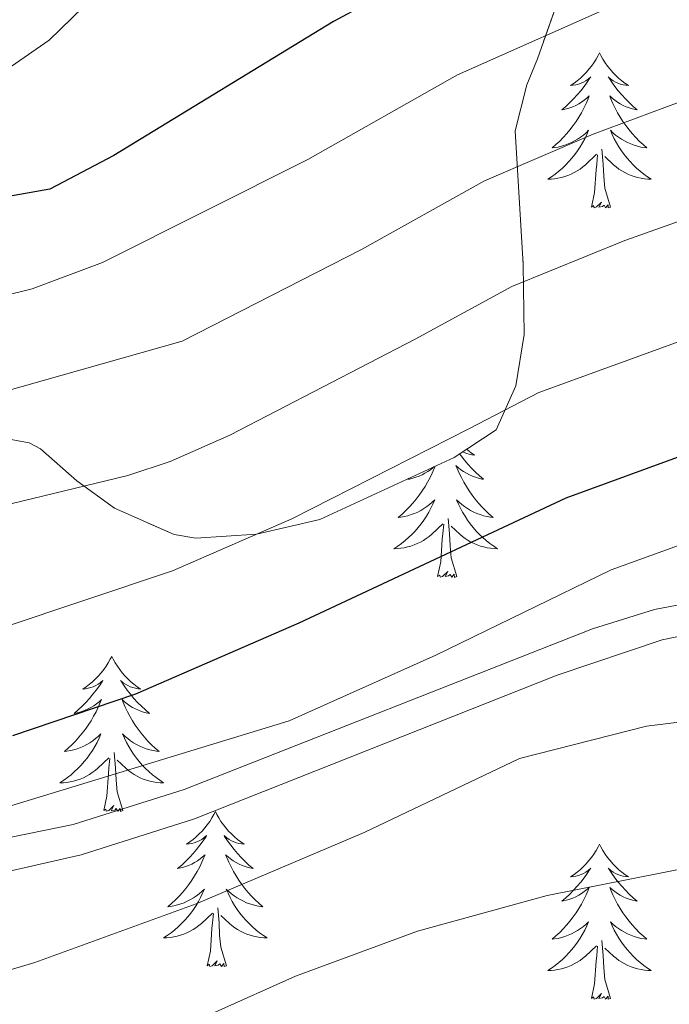
# Model space of a CAD drawing. Extents: x 585578 to 590071, y 777366 to 780393.
# Drawn here: x 587712 to 587762, y 778074 to 778150 of the extents above; entities that cross this region are included whole.
import ezdxf

# ---------------------------------------------------------------- set-up
doc = ezdxf.new("R2010")
doc.units = 0
doc.header["$MEASUREMENT"] = 0
doc.linetypes.add('DGN Style 3', pattern=[59.409574, 42.43541, -16.974164])
for name, color, linetype in [('Nivel 20', 7, 'Continuous'), ('Nivel 21', 7, 'Continuous'), ('Nivel 35', 7, 'Continuous'), ('Nivel 36', 7, 'Continuous'), ('Nivel 4', 7, 'Continuous'), ('Nivel 5', 7, 'Continuous'), ('Nivel 57', 7, 'Continuous'), ('Nivel 61', 7, 'Continuous'), ('Nivel 63', 7, 'Continuous')]:
    doc.layers.add(name, color=color, linetype=linetype)
doc.linetypes.add('5zonar', pattern='A,-5,[1,dgnlstyle.shx,S=0.08,R=0,X=0,Y=0],-5', length=10)

msp = doc.modelspace()

# ---------------------------------------------------------------- linework, layer by layer
at = {"layer": 'Nivel 20', "color": 19, "linetype": 'Continuous', "lineweight": 0, "ltscale": 0.5}
msp.add_polyline3d([(587803.41, 778218.724, 954.952), (587788.235, 778210.076, 950.29), (587769.33, 778195.734, 945.363), (587740.726, 778173.504, 935.622), (587714.441, 778147.961, 928.869), (587695.979, 778135.202, 923.072), (587653.297, 778107.031, 909.567), (587631.898, 778094.886, 903.591), (587630.241, 778093.786, 902.934), (587631.509, 778088.785, 899.707)], dxfattribs=at)
at = {"layer": 'Nivel 21', "color": 19, "linetype": 'DGN Style 3', "lineweight": 0}
msp.add_polyline3d([(587631.509, 778088.785, 899.707), (587644.392, 778086.904, 899.266), (587652.745, 778085.77, 898.37), (587669.912, 778084.824, 896.577), (587678.706, 778084.235, 896.158), (587688.689, 778084.081, 895.621), (587698.661, 778084.713, 895.312), (587704.935, 778085.429, 895.027), (587716.3, 778087.708, 894.53), (587724.816, 778090.403, 894.186), (587756.193, 778102.752, 892.752), (587760.95, 778104.228, 892.472), (587767.389, 778105.484, 892.095), (587772.366, 778106.06, 891.842), (587775.567, 778106.141, 891.676), (587783.525, 778105.539, 891.198), (587791.195, 778104.156, 890.661), (587800.784, 778101.366, 890.148), (587829.377, 778090.785, 888.372)], dxfattribs=at)
at = {"layer": 'Nivel 21', "color": 19, "linetype": 'Continuous', "lineweight": 0}
msp.add_polyline3d([(587631.127, 778086.469, 899.867), (587634.726, 778085.887, 899.895), (587648.982, 778083.816, 898.744), (587657.471, 778083.015, 897.842), (587669.766, 778082.438, 896.577), (587678.607, 778081.846, 896.158), (587688.591, 778081.685, 895.628), (587703.837, 778082.866, 895.091), (587710.234, 778083.881, 894.814), (587716.897, 778085.39, 894.53), (587725.615, 778088.149, 894.186), (587753.476, 778099.195, 892.954), (587761.534, 778101.906, 892.472), (587766.422, 778102.908, 892.174), (587772.533, 778103.673, 891.842), (587775.506, 778103.748, 891.676), (587783.222, 778103.165, 891.198), (587790.647, 778101.826, 890.661), (587800.034, 778099.094, 890.148), (587814.187, 778094.192, 889.272)], dxfattribs=at)
at = {"layer": 'Nivel 35', "color": 92, "linetype": '5zonar', "lineweight": 0, "ltscale": 0.5}
msp.add_polyline3d([(587708.027, 778117.934, 917.296), (587712.921, 778117.046, 917.051), (587713.784, 778116.583, 916.937), (587716.57, 778114.113, 915.264), (587719.469, 778112.004, 914.189), (587724.048, 778110.002, 913.448), (587725.718, 778109.704, 913.352), (587730.375, 778110.01, 913.232), (587735.241, 778111.15, 913.113), (587745.573, 778115.909, 912.819), (587748.786, 778118.047, 913.352), (587750.291, 778121.416, 915.025), (587750.951, 778125.37, 916.818), (587750.873, 778130.748, 919.925), (587750.245, 778141.018, 927.455), (587751.142, 778144.552, 930.88), (587751.958, 778146.542, 932.475), (587753.515, 778150.889, 934.264)], dxfattribs=at)
at = {"layer": 'Nivel 36', "color": 92, "linetype": 'Continuous', "lineweight": 0, "flags": 128}
for points in [[(587756.729, 778147.003), (587756.618, 778146.784), (587756.463, 778146.509), (587756.295, 778146.243), (587756.113, 778145.986), (587755.919, 778145.738), (587755.712, 778145.5), (587755.493, 778145.274), (587755.263, 778145.058), (587755.023, 778144.855), (587754.772, 778144.664), (587754.512, 778144.486), (587754.711, 778144.509), (587754.914, 778144.547), (587755.113, 778144.602), (587755.308, 778144.671), (587755.497, 778144.756), (587755.678, 778144.855), (587755.852, 778144.967), (587756.057, 778145.158), (587756.016, 778145.093), (587755.786, 778144.748), (587755.543, 778144.412), (587755.287, 778144.086), (587755.019, 778143.77), (587754.739, 778143.465), (587754.447, 778143.171), (587754.144, 778142.888), (587753.831, 778142.617), (587753.955, 778142.64), (587754.201, 778142.698), (587754.443, 778142.771), (587754.679, 778142.859), (587754.91, 778142.962), (587755.133, 778143.08), (587755.349, 778143.211), (587755.556, 778143.356), (587755.753, 778143.513), (587755.94, 778143.683), (587755.852, 778143.461), (587755.696, 778143.1), (587755.525, 778142.746), (587755.34, 778142.399), (587755.14, 778142.059), (587754.928, 778141.728), (587754.701, 778141.406), (587754.462, 778141.094), (587754.211, 778140.791), (587753.947, 778140.499), (587753.672, 778140.218), (587753.385, 778139.948), (587753.088, 778139.69), (587753.284, 778139.715), (587753.551, 778139.762), (587753.814, 778139.825), (587754.073, 778139.904), (587754.328, 778139.998), (587754.576, 778140.106), (587754.817, 778140.229), (587755.051, 778140.367), (587755.276, 778140.517), (587755.492, 778140.681), (587755.698, 778140.857), (587755.893, 778141.045), (587755.752, 778140.718), (587755.597, 778140.397), (587755.428, 778140.083), (587755.245, 778139.778), (587755.048, 778139.481), (587754.838, 778139.193), (587754.615, 778138.915), (587754.38, 778138.647), (587754.134, 778138.389), (587753.876, 778138.144), (587753.607, 778137.91), (587753.328, 778137.688), (587753.039, 778137.479), (587752.749, 778137.288), (587753.014, 778137.297), (587753.277, 778137.322), (587753.539, 778137.363), (587753.798, 778137.42), (587754.053, 778137.492), (587754.303, 778137.579), (587754.547, 778137.682), (587754.785, 778137.798), (587755.015, 778137.929), (587755.237, 778138.074), (587755.45, 778138.232), (587755.653, 778138.402), (587756.501, 778139.201)], [(587756.729, 778147.003), (587756.84, 778146.784), (587756.995, 778146.509), (587757.163, 778146.243), (587757.345, 778145.986), (587757.539, 778145.738), (587757.746, 778145.5), (587757.965, 778145.274), (587758.195, 778145.058), (587758.435, 778144.855), (587758.686, 778144.664), (587758.946, 778144.486), (587758.747, 778144.509), (587758.544, 778144.547), (587758.345, 778144.602), (587758.15, 778144.671), (587757.961, 778144.756), (587757.78, 778144.855), (587757.606, 778144.967), (587757.401, 778145.158), (587757.442, 778145.093), (587757.672, 778144.748), (587757.915, 778144.412), (587758.171, 778144.086), (587758.439, 778143.77), (587758.719, 778143.465), (587759.011, 778143.171), (587759.314, 778142.888), (587759.627, 778142.617), (587759.503, 778142.64), (587759.257, 778142.698), (587759.015, 778142.771), (587758.779, 778142.859), (587758.548, 778142.962), (587758.325, 778143.08), (587758.109, 778143.211), (587757.902, 778143.356), (587757.705, 778143.513), (587757.518, 778143.683), (587757.606, 778143.461), (587757.762, 778143.1), (587757.933, 778142.746), (587758.118, 778142.399), (587758.318, 778142.059), (587758.53, 778141.728), (587758.757, 778141.406), (587758.996, 778141.094), (587759.247, 778140.791), (587759.511, 778140.499), (587759.786, 778140.218), (587760.073, 778139.948), (587760.37, 778139.69), (587760.174, 778139.715), (587759.907, 778139.762), (587759.644, 778139.825), (587759.385, 778139.904), (587759.13, 778139.998), (587758.882, 778140.106), (587758.641, 778140.229), (587758.407, 778140.367), (587758.182, 778140.517), (587757.966, 778140.681), (587757.76, 778140.857), (587757.565, 778141.045), (587757.706, 778140.718), (587757.861, 778140.397), (587758.03, 778140.083), (587758.213, 778139.778), (587758.41, 778139.481), (587758.62, 778139.193), (587758.843, 778138.915), (587759.078, 778138.647), (587759.324, 778138.389), (587759.582, 778138.144), (587759.851, 778137.91), (587760.13, 778137.688), (587760.419, 778137.479), (587760.709, 778137.288), (587760.444, 778137.297), (587760.181, 778137.322), (587759.919, 778137.363), (587759.66, 778137.42), (587759.405, 778137.492), (587759.155, 778137.579), (587758.911, 778137.682), (587758.673, 778137.798), (587758.443, 778137.929), (587758.221, 778138.074), (587758.008, 778138.232), (587757.805, 778138.402), (587757.147, 778139.022)], [(587757.58, 778135.152), (587757.151, 778136.592), (587757.06, 778137.496), (587757.014, 778138.445), (587756.912, 778139.609)], [(587756.11, 778135.152), (587756.355, 778136.27), (587756.468, 778138.012), (587756.516, 778138.445), (587756.579, 778139.168)], [(587757.58, 778135.152), (587757.406, 778135.084), (587757.387, 778135.323), (587757.197, 778135.101), (587757.076, 778135.304), (587756.955, 778135.196), (587756.685, 778135.142), (587756.881, 778135.535), (587756.496, 778135.155), (587756.308, 778135.101), (587756.267, 778135.263), (587756.11, 778135.152)], [(587745.985, 778116.183), (587746.098, 778116.027), (587746.354, 778115.701), (587746.622, 778115.385), (587746.902, 778115.08), (587747.194, 778114.786), (587747.497, 778114.503), (587747.81, 778114.232), (587747.686, 778114.255), (587747.44, 778114.313), (587747.198, 778114.386), (587746.962, 778114.474), (587746.731, 778114.577), (587746.508, 778114.695), (587746.292, 778114.826), (587746.085, 778114.971), (587745.888, 778115.128), (587745.701, 778115.298), (587745.789, 778115.076), (587745.945, 778114.715), (587746.116, 778114.361), (587746.301, 778114.014), (587746.501, 778113.674), (587746.713, 778113.343), (587746.94, 778113.021), (587747.179, 778112.709), (587747.43, 778112.406), (587747.694, 778112.114), (587747.969, 778111.833), (587748.256, 778111.563), (587748.553, 778111.305), (587748.357, 778111.33), (587748.09, 778111.377), (587747.827, 778111.44), (587747.568, 778111.519), (587747.313, 778111.613), (587747.065, 778111.721), (587746.824, 778111.844), (587746.59, 778111.982), (587746.365, 778112.132), (587746.149, 778112.296), (587745.943, 778112.472), (587745.748, 778112.66), (587745.889, 778112.333), (587746.044, 778112.012), (587746.213, 778111.698), (587746.396, 778111.393), (587746.593, 778111.096), (587746.803, 778110.808), (587747.026, 778110.53), (587747.261, 778110.262), (587747.507, 778110.004), (587747.765, 778109.759), (587748.034, 778109.525), (587748.313, 778109.303), (587748.602, 778109.094), (587748.892, 778108.903), (587748.627, 778108.912), (587748.364, 778108.937), (587748.102, 778108.978), (587747.843, 778109.035), (587747.588, 778109.107), (587747.338, 778109.194), (587747.094, 778109.297), (587746.856, 778109.413), (587746.626, 778109.544), (587746.404, 778109.689), (587746.191, 778109.847), (587745.988, 778110.017), (587745.33, 778110.637)], [(587746.529, 778116.545), (587746.618, 778116.47), (587746.869, 778116.279), (587747.129, 778116.101), (587746.93, 778116.124), (587746.727, 778116.162), (587746.528, 778116.217), (587746.333, 778116.286), (587746.218, 778116.338)], [(587744.095, 778115.228), (587744.035, 778115.076), (587743.879, 778114.715), (587743.708, 778114.361), (587743.523, 778114.014), (587743.323, 778113.674), (587743.111, 778113.343), (587742.884, 778113.021), (587742.645, 778112.709), (587742.394, 778112.406), (587742.13, 778112.114), (587741.855, 778111.833), (587741.568, 778111.563), (587741.271, 778111.305), (587741.467, 778111.33), (587741.734, 778111.377), (587741.997, 778111.44), (587742.256, 778111.519), (587742.511, 778111.613), (587742.759, 778111.721), (587743, 778111.844), (587743.234, 778111.982), (587743.459, 778112.132), (587743.675, 778112.296), (587743.881, 778112.472), (587744.076, 778112.66), (587743.935, 778112.333), (587743.78, 778112.012), (587743.611, 778111.698), (587743.428, 778111.393), (587743.231, 778111.096), (587743.021, 778110.808), (587742.798, 778110.53), (587742.563, 778110.262), (587742.317, 778110.004), (587742.059, 778109.759), (587741.79, 778109.525), (587741.511, 778109.303), (587741.222, 778109.094), (587740.932, 778108.903), (587741.197, 778108.912), (587741.46, 778108.937), (587741.722, 778108.978), (587741.981, 778109.035), (587742.236, 778109.107), (587742.486, 778109.194), (587742.73, 778109.297), (587742.968, 778109.413), (587743.198, 778109.544), (587743.42, 778109.689), (587743.633, 778109.847), (587743.836, 778110.017), (587744.684, 778110.816)], [(587742.107, 778114.313), (587742.014, 778114.232), (587742.138, 778114.255), (587742.384, 778114.313), (587742.626, 778114.386), (587742.862, 778114.474), (587743.093, 778114.577), (587743.316, 778114.695), (587743.532, 778114.826), (587743.739, 778114.971), (587743.936, 778115.128), (587743.996, 778115.183)], [(587745.763, 778106.767), (587745.334, 778108.207), (587745.243, 778109.111), (587745.197, 778110.06), (587745.095, 778111.224)], [(587744.293, 778106.767), (587744.538, 778107.885), (587744.651, 778109.627), (587744.699, 778110.06), (587744.762, 778110.783)], [(587745.763, 778106.767), (587745.589, 778106.699), (587745.57, 778106.938), (587745.38, 778106.716), (587745.259, 778106.919), (587745.138, 778106.811), (587744.868, 778106.757), (587745.064, 778107.15), (587744.679, 778106.77), (587744.491, 778106.716), (587744.45, 778106.878), (587744.293, 778106.767)], [(587719.254, 778100.632), (587719.143, 778100.413), (587718.988, 778100.138), (587718.82, 778099.872), (587718.638, 778099.615), (587718.444, 778099.367), (587718.237, 778099.129), (587718.018, 778098.903), (587717.788, 778098.687), (587717.548, 778098.484), (587717.297, 778098.293), (587717.037, 778098.115), (587717.236, 778098.138), (587717.439, 778098.176), (587717.638, 778098.231), (587717.833, 778098.3), (587718.022, 778098.385), (587718.203, 778098.484), (587718.377, 778098.596), (587718.582, 778098.787), (587718.541, 778098.722), (587718.311, 778098.377), (587718.068, 778098.041), (587717.812, 778097.715), (587717.544, 778097.399), (587717.264, 778097.094), (587716.972, 778096.8), (587716.669, 778096.517), (587716.356, 778096.246), (587716.48, 778096.269), (587716.726, 778096.327), (587716.968, 778096.4), (587717.204, 778096.488), (587717.435, 778096.591), (587717.658, 778096.709), (587717.874, 778096.84), (587718.081, 778096.985), (587718.278, 778097.142), (587718.465, 778097.312), (587718.377, 778097.09), (587718.221, 778096.729), (587718.05, 778096.375), (587717.865, 778096.028), (587717.665, 778095.688), (587717.453, 778095.357), (587717.226, 778095.035), (587716.987, 778094.723), (587716.736, 778094.42), (587716.472, 778094.128), (587716.197, 778093.847), (587715.91, 778093.577), (587715.613, 778093.319), (587715.809, 778093.344), (587716.076, 778093.391), (587716.339, 778093.454), (587716.598, 778093.533), (587716.853, 778093.627), (587717.101, 778093.735), (587717.342, 778093.858), (587717.576, 778093.996), (587717.801, 778094.146), (587718.017, 778094.31), (587718.223, 778094.486), (587718.418, 778094.674), (587718.277, 778094.347), (587718.122, 778094.026), (587717.953, 778093.712), (587717.77, 778093.407), (587717.573, 778093.11), (587717.363, 778092.822), (587717.14, 778092.544), (587716.905, 778092.276), (587716.659, 778092.018), (587716.401, 778091.773), (587716.132, 778091.539), (587715.853, 778091.317), (587715.564, 778091.108), (587715.274, 778090.917), (587715.539, 778090.926), (587715.802, 778090.951), (587716.064, 778090.992), (587716.323, 778091.049), (587716.578, 778091.121), (587716.828, 778091.208), (587717.072, 778091.311), (587717.31, 778091.427), (587717.54, 778091.558), (587717.762, 778091.703), (587717.975, 778091.861), (587718.178, 778092.031), (587719.026, 778092.83)], [(587719.254, 778100.632), (587719.365, 778100.413), (587719.52, 778100.138), (587719.688, 778099.872), (587719.87, 778099.615), (587720.064, 778099.367), (587720.271, 778099.129), (587720.49, 778098.903), (587720.72, 778098.687), (587720.96, 778098.484), (587721.211, 778098.293), (587721.471, 778098.115), (587721.272, 778098.138), (587721.069, 778098.176), (587720.87, 778098.231), (587720.675, 778098.3), (587720.486, 778098.385), (587720.305, 778098.484), (587720.131, 778098.596), (587719.926, 778098.787), (587719.967, 778098.722), (587720.197, 778098.377), (587720.44, 778098.041), (587720.696, 778097.715), (587720.964, 778097.399), (587721.244, 778097.094), (587721.536, 778096.8), (587721.839, 778096.517), (587722.152, 778096.246), (587722.028, 778096.269), (587721.782, 778096.327), (587721.54, 778096.4), (587721.304, 778096.488), (587721.073, 778096.591), (587720.85, 778096.709), (587720.634, 778096.84), (587720.427, 778096.985), (587720.23, 778097.142), (587720.043, 778097.312), (587720.131, 778097.09), (587720.287, 778096.729), (587720.458, 778096.375), (587720.643, 778096.028), (587720.843, 778095.688), (587721.055, 778095.357), (587721.282, 778095.035), (587721.521, 778094.723), (587721.772, 778094.42), (587722.036, 778094.128), (587722.311, 778093.847), (587722.598, 778093.577), (587722.895, 778093.319), (587722.699, 778093.344), (587722.432, 778093.391), (587722.169, 778093.454), (587721.91, 778093.533), (587721.655, 778093.627), (587721.407, 778093.735), (587721.166, 778093.858), (587720.932, 778093.996), (587720.707, 778094.146), (587720.491, 778094.31), (587720.285, 778094.486), (587720.09, 778094.674), (587720.231, 778094.347), (587720.386, 778094.026), (587720.555, 778093.712), (587720.738, 778093.407), (587720.935, 778093.11), (587721.145, 778092.822), (587721.368, 778092.544), (587721.603, 778092.276), (587721.849, 778092.018), (587722.107, 778091.773), (587722.376, 778091.539), (587722.655, 778091.317), (587722.944, 778091.108), (587723.234, 778090.917), (587722.969, 778090.926), (587722.706, 778090.951), (587722.444, 778090.992), (587722.185, 778091.049), (587721.93, 778091.121), (587721.68, 778091.208), (587721.436, 778091.311), (587721.198, 778091.427), (587720.968, 778091.558), (587720.746, 778091.703), (587720.533, 778091.861), (587720.33, 778092.031), (587719.672, 778092.651)], [(587718.635, 778088.781), (587718.88, 778089.899), (587718.993, 778091.641), (587719.041, 778092.074), (587719.104, 778092.797)], [(587720.105, 778088.781), (587719.676, 778090.221), (587719.585, 778091.125), (587719.539, 778092.074), (587719.437, 778093.238)], [(587720.105, 778088.781), (587719.931, 778088.713), (587719.912, 778088.952), (587719.722, 778088.73), (587719.601, 778088.933), (587719.48, 778088.825), (587719.21, 778088.771), (587719.406, 778089.164), (587719.021, 778088.784), (587718.833, 778088.73), (587718.792, 778088.892), (587718.635, 778088.781)], [(587727.214, 778088.713), (587727.103, 778088.494), (587726.948, 778088.219), (587726.78, 778087.953), (587726.598, 778087.696), (587726.404, 778087.448), (587726.197, 778087.21), (587725.978, 778086.984), (587725.748, 778086.768), (587725.508, 778086.565), (587725.257, 778086.374), (587724.997, 778086.196), (587725.196, 778086.219), (587725.399, 778086.257), (587725.598, 778086.312), (587725.793, 778086.381), (587725.982, 778086.466), (587726.163, 778086.565), (587726.337, 778086.677), (587726.542, 778086.868), (587726.501, 778086.803), (587726.271, 778086.458), (587726.028, 778086.122), (587725.772, 778085.796), (587725.504, 778085.48), (587725.224, 778085.175), (587724.932, 778084.881), (587724.629, 778084.598), (587724.316, 778084.327), (587724.44, 778084.35), (587724.686, 778084.408), (587724.928, 778084.481), (587725.164, 778084.569), (587725.395, 778084.672), (587725.618, 778084.79), (587725.834, 778084.921), (587726.041, 778085.066), (587726.238, 778085.223), (587726.425, 778085.393), (587726.337, 778085.171), (587726.181, 778084.81), (587726.01, 778084.456), (587725.825, 778084.109), (587725.625, 778083.769), (587725.413, 778083.438), (587725.186, 778083.116), (587724.947, 778082.804), (587724.696, 778082.501), (587724.432, 778082.209), (587724.157, 778081.928), (587723.87, 778081.658), (587723.573, 778081.4), (587723.769, 778081.425), (587724.036, 778081.472), (587724.299, 778081.535), (587724.558, 778081.614), (587724.813, 778081.708), (587725.061, 778081.816), (587725.302, 778081.939), (587725.536, 778082.077), (587725.761, 778082.227), (587725.977, 778082.391), (587726.183, 778082.567), (587726.378, 778082.755), (587726.237, 778082.428), (587726.082, 778082.107), (587725.913, 778081.793), (587725.73, 778081.488), (587725.533, 778081.191), (587725.323, 778080.903), (587725.1, 778080.625), (587724.865, 778080.357), (587724.619, 778080.099), (587724.361, 778079.854), (587724.092, 778079.62), (587723.813, 778079.398), (587723.524, 778079.189), (587723.234, 778078.998), (587723.499, 778079.007), (587723.762, 778079.032), (587724.024, 778079.073), (587724.283, 778079.13), (587724.538, 778079.202), (587724.788, 778079.289), (587725.032, 778079.392), (587725.27, 778079.508), (587725.5, 778079.639), (587725.722, 778079.784), (587725.935, 778079.942), (587726.138, 778080.112), (587726.986, 778080.911)], [(587727.214, 778088.713), (587727.325, 778088.494), (587727.48, 778088.219), (587727.648, 778087.953), (587727.83, 778087.696), (587728.024, 778087.448), (587728.231, 778087.21), (587728.45, 778086.984), (587728.68, 778086.768), (587728.92, 778086.565), (587729.171, 778086.374), (587729.431, 778086.196), (587729.232, 778086.219), (587729.029, 778086.257), (587728.83, 778086.312), (587728.635, 778086.381), (587728.446, 778086.466), (587728.265, 778086.565), (587728.091, 778086.677), (587727.886, 778086.868), (587727.927, 778086.803), (587728.157, 778086.458), (587728.4, 778086.122), (587728.656, 778085.796), (587728.924, 778085.48), (587729.204, 778085.175), (587729.496, 778084.881), (587729.799, 778084.598), (587730.112, 778084.327), (587729.988, 778084.35), (587729.742, 778084.408), (587729.5, 778084.481), (587729.264, 778084.569), (587729.033, 778084.672), (587728.81, 778084.79), (587728.594, 778084.921), (587728.387, 778085.066), (587728.19, 778085.223), (587728.003, 778085.393), (587728.091, 778085.171), (587728.247, 778084.81), (587728.418, 778084.456), (587728.603, 778084.109), (587728.803, 778083.769), (587729.015, 778083.438), (587729.242, 778083.116), (587729.481, 778082.804), (587729.732, 778082.501), (587729.996, 778082.209), (587730.271, 778081.928), (587730.558, 778081.658), (587730.855, 778081.4), (587730.659, 778081.425), (587730.392, 778081.472), (587730.129, 778081.535), (587729.87, 778081.614), (587729.615, 778081.708), (587729.367, 778081.816), (587729.126, 778081.939), (587728.892, 778082.077), (587728.667, 778082.227), (587728.451, 778082.391), (587728.245, 778082.567), (587728.05, 778082.755), (587728.191, 778082.428), (587728.346, 778082.107), (587728.515, 778081.793), (587728.698, 778081.488), (587728.895, 778081.191), (587729.105, 778080.903), (587729.328, 778080.625), (587729.563, 778080.357), (587729.809, 778080.099), (587730.067, 778079.854), (587730.336, 778079.62), (587730.615, 778079.398), (587730.904, 778079.189), (587731.194, 778078.998), (587730.929, 778079.007), (587730.666, 778079.032), (587730.404, 778079.073), (587730.145, 778079.13), (587729.89, 778079.202), (587729.64, 778079.289), (587729.396, 778079.392), (587729.158, 778079.508), (587728.928, 778079.639), (587728.706, 778079.784), (587728.493, 778079.942), (587728.29, 778080.112), (587727.632, 778080.732)], [(587756.729, 778086.205), (587756.618, 778085.986), (587756.463, 778085.711), (587756.295, 778085.445), (587756.113, 778085.188), (587755.919, 778084.94), (587755.712, 778084.702), (587755.493, 778084.476), (587755.263, 778084.26), (587755.023, 778084.057), (587754.772, 778083.866), (587754.512, 778083.688), (587754.711, 778083.711), (587754.914, 778083.749), (587755.113, 778083.804), (587755.308, 778083.873), (587755.497, 778083.958), (587755.678, 778084.057), (587755.852, 778084.169), (587756.057, 778084.36), (587756.016, 778084.295), (587755.786, 778083.95), (587755.543, 778083.614), (587755.287, 778083.288), (587755.019, 778082.972), (587754.739, 778082.667), (587754.447, 778082.373), (587754.144, 778082.09), (587753.831, 778081.819), (587753.955, 778081.842), (587754.201, 778081.9), (587754.443, 778081.973), (587754.679, 778082.061), (587754.91, 778082.164), (587755.133, 778082.282), (587755.349, 778082.413), (587755.556, 778082.558), (587755.753, 778082.715), (587755.94, 778082.885), (587755.852, 778082.663), (587755.696, 778082.302), (587755.525, 778081.948), (587755.34, 778081.601), (587755.14, 778081.261), (587754.928, 778080.93), (587754.701, 778080.608), (587754.462, 778080.296), (587754.211, 778079.993), (587753.947, 778079.701), (587753.672, 778079.42), (587753.385, 778079.15), (587753.088, 778078.892), (587753.284, 778078.917), (587753.551, 778078.964), (587753.814, 778079.027), (587754.073, 778079.106), (587754.328, 778079.2), (587754.576, 778079.308), (587754.817, 778079.431), (587755.051, 778079.569), (587755.276, 778079.719), (587755.492, 778079.883), (587755.698, 778080.059), (587755.893, 778080.247), (587755.752, 778079.92), (587755.597, 778079.599), (587755.428, 778079.285), (587755.245, 778078.98), (587755.048, 778078.683), (587754.838, 778078.395), (587754.615, 778078.117), (587754.38, 778077.849), (587754.134, 778077.591), (587753.876, 778077.346), (587753.607, 778077.112), (587753.328, 778076.89), (587753.039, 778076.681), (587752.749, 778076.49), (587753.014, 778076.499), (587753.277, 778076.524), (587753.539, 778076.565), (587753.798, 778076.622), (587754.053, 778076.694), (587754.303, 778076.781), (587754.547, 778076.884), (587754.785, 778077), (587755.015, 778077.131), (587755.237, 778077.276), (587755.45, 778077.434), (587755.653, 778077.604), (587756.501, 778078.403)], [(587756.729, 778086.205), (587756.84, 778085.986), (587756.995, 778085.711), (587757.163, 778085.445), (587757.345, 778085.188), (587757.539, 778084.94), (587757.746, 778084.702), (587757.965, 778084.476), (587758.195, 778084.26), (587758.435, 778084.057), (587758.686, 778083.866), (587758.946, 778083.688), (587758.747, 778083.711), (587758.544, 778083.749), (587758.345, 778083.804), (587758.15, 778083.873), (587757.961, 778083.958), (587757.78, 778084.057), (587757.606, 778084.169), (587757.401, 778084.36), (587757.442, 778084.295), (587757.672, 778083.95), (587757.915, 778083.614), (587758.171, 778083.288), (587758.439, 778082.972), (587758.719, 778082.667), (587759.011, 778082.373), (587759.314, 778082.09), (587759.627, 778081.819), (587759.503, 778081.842), (587759.257, 778081.9), (587759.015, 778081.973), (587758.779, 778082.061), (587758.548, 778082.164), (587758.325, 778082.282), (587758.109, 778082.413), (587757.902, 778082.558), (587757.705, 778082.715), (587757.518, 778082.885), (587757.606, 778082.663), (587757.762, 778082.302), (587757.933, 778081.948), (587758.118, 778081.601), (587758.318, 778081.261), (587758.53, 778080.93), (587758.757, 778080.608), (587758.996, 778080.296), (587759.247, 778079.993), (587759.511, 778079.701), (587759.786, 778079.42), (587760.073, 778079.15), (587760.37, 778078.892), (587760.174, 778078.917), (587759.907, 778078.964), (587759.644, 778079.027), (587759.385, 778079.106), (587759.13, 778079.2), (587758.882, 778079.308), (587758.641, 778079.431), (587758.407, 778079.569), (587758.182, 778079.719), (587757.966, 778079.883), (587757.76, 778080.059), (587757.565, 778080.247), (587757.706, 778079.92), (587757.861, 778079.599), (587758.03, 778079.285), (587758.213, 778078.98), (587758.41, 778078.683), (587758.62, 778078.395), (587758.843, 778078.117), (587759.078, 778077.849), (587759.324, 778077.591), (587759.582, 778077.346), (587759.851, 778077.112), (587760.13, 778076.89), (587760.419, 778076.681), (587760.709, 778076.49), (587760.444, 778076.499), (587760.181, 778076.524), (587759.919, 778076.565), (587759.66, 778076.622), (587759.405, 778076.694), (587759.155, 778076.781), (587758.911, 778076.884), (587758.673, 778077), (587758.443, 778077.131), (587758.221, 778077.276), (587758.008, 778077.434), (587757.805, 778077.604), (587757.147, 778078.224)], [(587728.065, 778076.862), (587727.636, 778078.302), (587727.545, 778079.206), (587727.499, 778080.155), (587727.397, 778081.319)], [(587726.595, 778076.862), (587726.84, 778077.98), (587726.953, 778079.722), (587727.001, 778080.155), (587727.064, 778080.878)], [(587756.11, 778074.354), (587756.355, 778075.472), (587756.468, 778077.214), (587756.516, 778077.647), (587756.579, 778078.37)], [(587757.58, 778074.354), (587757.151, 778075.794), (587757.06, 778076.698), (587757.014, 778077.647), (587756.912, 778078.811)], [(587728.065, 778076.862), (587727.891, 778076.794), (587727.872, 778077.033), (587727.682, 778076.811), (587727.561, 778077.014), (587727.44, 778076.906), (587727.17, 778076.852), (587727.366, 778077.245), (587726.981, 778076.865), (587726.793, 778076.811), (587726.752, 778076.973), (587726.595, 778076.862)], [(587757.58, 778074.354), (587757.406, 778074.286), (587757.387, 778074.525), (587757.197, 778074.303), (587757.076, 778074.506), (587756.955, 778074.398), (587756.685, 778074.344), (587756.881, 778074.737), (587756.496, 778074.357), (587756.308, 778074.303), (587756.267, 778074.465), (587756.11, 778074.354)]]:
    msp.add_lwpolyline(points, dxfattribs=at)
at = {"layer": 'Nivel 4', "color": 25, "linetype": 'Continuous', "lineweight": 30, "flags": 128}
for points, elevation in [([(587743.742, 778153.437), (587736.304, 778149.396), (587719.42, 778139.111), (587714.497, 778136.529), (587709.43, 778135.619), (587705.155, 778135.736), (587703.559, 778136.519), (587702.117, 778139.098), (587700.271, 778144.809), (587698.374, 778149.434), (587697.391, 778154.411)], 925), ([(587813.942, 778119.945), (587809.353, 778121.923), (587804.075, 778122.86), (587792.505, 778122.742), (587787.528, 778122.262), (587782.096, 778121.269), (587770.745, 778118.453), (587763.543, 778116.206), (587754.148, 778112.785), (587733.621, 778103.18), (587721.089, 778097.739), (587711.622, 778094.525)], 900)]:
    msp.add_lwpolyline(points, dxfattribs=dict(at, elevation=elevation))
at = {"layer": 'Nivel 5', "color": 25, "linetype": 'Continuous', "lineweight": 0, "flags": 128}
for points, elevation in [([(587667.756, 778170.447), (587665.076, 778143.885), (587665.283, 778133.728), (587666.718, 778128.938), (587669.143, 778123.086), (587672.511, 778119.393), (587676.272, 778117.81), (587686.295, 778117.642), (587699.385, 778118.923), (587709.26, 778120.495), (587724.672, 778124.847), (587738.446, 778131.898), (587747.904, 778137.176), (587756.249, 778140.755), (587766.154, 778144.438), (587777.877, 778147.09), (587786.201, 778148.221), (587791.311, 778148.458), (587797.099, 778148.208), (587806.204, 778146.59), (587813.723, 778144.066)], 915), ([(587679.71, 778157.343), (587680.815, 778141.349), (587682.187, 778136.54), (587684.096, 778132.624), (587685.924, 778130.2), (587689.665, 778127.804), (587694.396, 778127.155), (587702.883, 778127.099), (587708.25, 778127.669), (587713.137, 778128.862), (587718.546, 778130.903), (587734.33, 778138.792), (587745.823, 778145.306), (587758.861, 778151.125)], 920), ([(587634.292, 778151.056), (587632.494, 778140.776), (587631.511, 778130.302), (587631.538, 778120.219), (587632.861, 778111.436), (587634.604, 778106.62), (587637.002, 778103.499), (587641.085, 778100.188), (587645.782, 778098.474), (587650.693, 778097.53), (587655.779, 778097.186), (587675.489, 778098.01), (587692.489, 778099.642), (587702.401, 778100.97), (587710.652, 778102.778), (587723.929, 778107.209), (587733.092, 778111.188), (587746.678, 778118.109)], 905), ([(587815.983, 778135.208), (587805.494, 778138.68), (587797.757, 778139.741), (587791.709, 778139.886), (587786.643, 778139.568), (587779.283, 778138.483), (587767.684, 778135.776), (587758.68, 778132.572), (587749.985, 778129.045), (587742.562, 778125.003), (587728.325, 778117.624), (587723.752, 778115.599), (587720.48, 778114.521), (587710.757, 778112.179)], 910), ([(587746.678, 778118.109), (587752.066, 778120.915), (587769.214, 778127.114), (587780.689, 778129.876), (587787.085, 778130.915), (587792.107, 778131.314), (587798.416, 778131.275), (587804.784, 778130.77), (587812.668, 778128.565), (587818.198, 778126.245), (587826.847, 778121.452), (587837.564, 778116.934), (587848.448, 778110.642), (587873.785, 778099.092), (587882.366, 778095.759), (587896.239, 778091.282), (587914.967, 778084.27), (587933.352, 778076.909), (587938.876, 778074.57), (587965.929, 778061.183)], 905), ([(587820.825, 778109.214), (587806.136, 778114.804), (587801.19, 778115.585), (587797.063, 778115.824), (587789.481, 778115.236), (587779.203, 778113.445), (587763.719, 778109.475), (587757.636, 778107.276), (587744.15, 778100.712), (587732.887, 778095.67), (587704.843, 778087.112), (587703.619, 778084.943), (587703.64, 778083.509), (587703.418, 778082.31), (587702.533, 778081.52), (587700.87, 778080.839), (587685.984, 778078.961), (587653.29, 778077.1), (587633.204, 778074.642), (587628.267, 778073.844), (587623.413, 778072.602), (587613.369, 778068.751), (587604.581, 778063.113)], 895), ([(587812.042, 778100.181), (587810.436, 778099.68), (587809.044, 778096.791), (587807.979, 778095.998), (587792.307, 778096.966), (587786.429, 778097.029), (587770.558, 778096.531), (587760.349, 778095.263), (587750.591, 778092.774), (587738.66, 778087.103), (587725.741, 778081.607), (587713.342, 778077.101), (587703.134, 778074.052), (587695.209, 778072.118), (587684.442, 778070.336), (587658.177, 778067.928), (587635.77, 778063.415), (587616.387, 778057.746), (587590.849, 778046.022)], 890), ([(587819.282, 778083.855), (587807.881, 778086.646), (587802.548, 778087.585), (587792.045, 778087.963), (587781.119, 778087.551), (587770.329, 778085.746), (587752.721, 778082.26), (587742.755, 778079.52), (587733.373, 778076.057), (587727.212, 778073.283), (587717.763, 778070.009), (587700.503, 778065.162), (587692.035, 778063.329), (587663.232, 778058.907), (587648.621, 778055.505), (587625.157, 778048.715), (587606.507, 778042.903), (587583.384, 778034.26)], 885)]:
    msp.add_lwpolyline(points, dxfattribs=dict(at, elevation=elevation))
at = {"layer": 'Nivel 57', "color": 92, "linetype": 'DGN Style 3', "lineweight": 0, "flags": 128}
msp.add_lwpolyline([(587562.224, 777784.723), (587565.696, 777785.966), (587571.05, 777787.717), (587581.868, 777791.818), (587586.61, 777794.517), (587590.379, 777798.397), (587592.699, 777803.212), (587593.577, 777808.603), (587597.261, 777826.587), (587598.612, 777832.344), (587599.372, 777837.614), (587602.738, 777869.219), (587602.535, 777874.954), (587601.21, 777900.395), (587600.659, 777905.407), (587596.965, 777937.508), (587597.726, 777942.778), (587597.637, 777948.872), (587596.004, 777954.347), (587591.628, 777967.552), (587590.598, 777972.676), (587585.413, 777992.204), (587587.062, 777993.902), (587592.158, 777996.964), (587613.911, 778005.288), (587618.913, 778006.556), (587624.994, 778007.601), (587635.613, 778008.95), (587654.612, 778009.346), (587667.28, 778009.53), (587672.776, 778009.729), (587683.876, 778010.846), (587694.017, 778012.189), (587705.711, 778013.554), (587711.314, 778014.592), (587722.755, 778016.909), (587728.358, 778017.947), (587739.569, 778019.663), (587756.278, 778021.46), (587767.872, 778021.509), (587779.368, 778020.002), (587789.338, 778016.68), (587794.054, 778012.924), (587803.854, 778004.819), (587808.542, 778002.974), (587809.848, 778003.591), (587812.309, 778006.973), (587820.733, 778027.775), (587843.922, 778068.991), (587847.441, 778073.584), (587862.086, 778102.246), (587864.58, 778103.357), (587869.119, 778103.543), (587874.267, 778103.02), (587879.316, 778101.061), (587897.486, 778092.719), (587918.308, 778082.861), (587927.474, 778077.256), (587966.884, 778054.998), (587977.484, 778049.414), (588004.136, 778033.186), (588041.168, 778010.057), (588053.247, 778001.387), (588068.932, 777991.335), (588075.342, 777986.168), (588092.484, 777974.583), (588096.826, 777971.897), (588109.89, 777961.209), (588113.065, 777956.594), (588119.501, 777949.635), (588125.056, 777945.771), (588134.222, 777940.167), (588138.91, 777938.322), (588144.073, 777936.724), (588183.904, 777926.663), (588189.803, 777923.761), (588204.497, 777916.085), (588211.373, 777911.762), (588223.638, 777898.553), (588228.268, 777892.524), (588248.912, 777861.984), (588252.838, 777854.989), (588274.037, 777827.446), (588278.537, 777822.132), (588283.263, 777817.659), (588305.698, 777795.512), (588307.394, 777794.349), (588325.283, 777794.581), (588352.313, 777794.93), (588376.38, 777795.24), (588378.718, 777796.453), (588382.305, 777796.385), (588385.386, 777795.357), (588416.638, 777795.761), (588451.989, 777796.217), (588474.66, 777796.51), (588492.863, 777796.745), (588496.058, 777796.786), (588500.291, 777796.841), (588513.333, 777797.009), (588526.387, 777797.178), (588543.945, 777797.405), (588557.979, 777797.587), (588572.797, 777797.778), (588586.036, 777797.949), (588597.597, 777798.098), (588600.813, 777798.139), (588604.199, 777798.183), (588604.93, 777798.192), (588619.11, 777798.376), (588633.927, 777798.567), (588627.721, 777803.887), (588624.298, 777806.091), (588619.934, 777808.245), (588614.296, 777810.629), (588612.316, 777811.469), (588607.601, 777813.205), (588598.333, 777815.863), (588588.905, 777818.146), (588583.273, 777819.14), (588577.777, 777818.941), (588572.653, 777817.91), (588565.378, 777816.728), (588562.264, 777817.161), (588558.502, 777821.051), (588555.693, 777825.194), (588552.153, 777830.283), (588548.723, 777834.381), (588541.357, 777841.123), (588529.378, 777849.779), (588525.175, 777852.483), (588519.27, 777855.744), (588512.475, 777860.211), (588502.07, 777867.985), (588493.486, 777873.089), (588484.691, 777877.808), (588470.559, 777884.68), (588460.114, 777889.085), (588436.547, 777897.439), (588427.319, 777901.32), (588422.831, 777903.591), (588418.005, 777906.629), (588412.456, 777910.134), (588403.667, 777914.757), (588394.519, 777918.871), (588380.764, 777925.107), (588363.304, 777934.538), (588354.411, 777938.959), (588345.499, 777943.33), (588327.699, 777951.935), (588322.643, 777954.372), (588316.148, 777957.146), (588308.153, 777960.086), (588298.644, 777963.235), (588289.356, 777966.559), (588283.701, 777969.106), (588278.64, 777971.902), (588272.687, 777974.283), (588268.061, 777976.051), (588257.119, 777979.845), (588245.85, 777982.781), (588238.102, 777985.159), (588228.879, 777989.122), (588224.446, 777991.754), (588210.785, 778001.34), (588206.078, 778004.016), (588200.605, 778005.562), (588195.665, 778006.198), (588190.376, 778006.502), (588184.508, 778007.691), (588179.728, 778008.955), (588175.15, 778011.399), (588170.097, 778014.38), (588165.865, 778017.001), (588159.946, 778021.219), (588146.39, 778032.856), (588140.991, 778037.64), (588133.415, 778043.732), (588125.54, 778049.507), (588121.484, 778052.336), (588115.692, 778056.077), (588108.564, 778061.233), (588099.223, 778067.009), (588073.815, 778082.288), (588065.323, 778087.376), (588061.077, 778089.938), (588051.886, 778095.553), (588035.675, 778106.848), (588010.598, 778123.263), (588002.102, 778128.525), (587985.883, 778138.224), (587975.453, 778143.185), (587961.607, 778148.938), (587923.985, 778162.583), (587909.964, 778167.914), (587899.685, 778172.234), (587882.53, 778180.697), (587868.689, 778186.52), (587854.681, 778191.892), (587840.556, 778196.932), (587822.474, 778203.112), (587816.707, 778204.261), (587806.08, 778204.456), (587795.714, 778203.716), (587790.353, 778202.442), (587785.604, 778200.222), (587781.574, 778197.892), (587777.805, 778194.547), (587774.611, 778191.066), (587771.773, 778187.391), (587764.462, 778175.603), (587759.436, 778166.612), (587756.847, 778160.355), (587753.515, 778150.889), (587751.958, 778146.542), (587751.142, 778144.552), (587750.245, 778141.018), (587750.873, 778130.748), (587750.951, 778125.37), (587750.291, 778121.416), (587748.786, 778118.047), (587745.573, 778115.909), (587735.241, 778111.15), (587730.375, 778110.01), (587725.718, 778109.704), (587724.048, 778110.002), (587719.469, 778112.004), (587716.57, 778114.113), (587713.784, 778116.583), (587712.921, 778117.046), (587708.027, 778117.934), (587702.897, 778117.262), (587697.149, 778115.486), (587692.129, 778113.305), (587687.933, 778110.59), (587684.022, 778107.294), (587679.863, 778103.695), (587670.935, 778096.656), (587667.628, 778093.082), (587664.185, 778087.625), (587662.23, 778082.57), (587661.977, 778076.304), (587662.462, 778067.835), (587662.438, 778063.602), (587662.038, 778060.627), (587660.756, 778056.239), (587658.68, 778051.858), (587655.479, 778047.139), (587651.963, 778044.086), (587646.189, 778040.172), (587642.015, 778037.726), (587636.664, 778035.028), (587631.36, 778032.947), (587626.434, 778031.719), (587621.499, 778030.942), (587616.564, 778030.519), (587606.622, 778030.279), (587599.571, 778030.177), (587588.93, 778030.381), (587583.308, 778030.144), (587578.431, 778029.033), (587572.74, 778027.122), (587567.519, 778025.049), (587563.103, 778022.715), (587557.015, 778018.364), (587553.293, 778015.042), (587541.647, 778002.083), (587536.761, 777997.597), (587532.329, 777994.392), (587528.287, 777991.968), (587522.942, 777989.619), (587516.986, 777987.349), (587512.488, 777985.164), (587507.509, 777982.343), (587497.14, 777976.976), (587491.694, 777974.204), (587487.342, 777971.77), (587478.111, 777965.42), (587473.855, 777962.131), (587469.595, 777959.201), (587462.96, 777956.215), (587457.901, 777955.294), (587452.921, 777955.014), (587449.566, 777955.563), (587444.271, 777959.909), (587432.41, 777970.435), (587428.155, 777973.062), (587423.001, 777974.063), (587417.742, 777973.987), (587411.814, 777973.263), (587407.626, 777970.971), (587405.045, 777967.587), (587404.705, 777966.479), (587404.408, 777962.079), (587404.89, 777955.897), (587404.807, 777951.088), (587401.012, 777940.753), (587399.057, 777935.466), (587396.739, 777929.009), (587394.665, 777924.981), (587392.192, 777921.155), (587383.534, 777909.66), (587379.635, 777906.496), (587374.54, 777903.434), (587353.654, 777891.945), (587322.997, 777880.453), (587315.378, 777878.31), (587293.087, 777874.042), (587286.534, 777872.632), (587274.076, 777869.568), (587269.264, 777868.317), (587263.858, 777866.909), (587253.243, 777863.262), (587244.057, 777859.106), (587233.598, 777853.271), (587225.113, 777846.639), (587219.943, 777842.424), (587206.896, 777833.465), (587201.335, 777829.559), (587191.908, 777823.49), (587173.873, 777812.838), (587168.82, 777810.064), (587164.233, 777808.102), (587151.742, 777803.976), (587146.039, 777801.623), (587139.767, 777799.493), (587134.504, 777798.002), (587129.609, 777797.081), (587118.632, 777795.726), (587113.615, 777795.534), (587097.698, 777795.302), (587092.703, 777795.111), (587088.683, 777794.563), (587079.049, 777791.906), (587069.612, 777788.321), (587061.777, 777785.084), (587057.324, 777783.058), (587046.739, 777778.064), (587148.51, 777779.379), (587163.857, 777779.577), (587175.897, 777779.732), (587180.558, 777779.792), (587183.459, 777779.83), (587186.362, 777779.868), (587190.417, 777779.92), (587196.797, 777780.003), (587203.307, 777780.087), (587215.92, 777780.25), (587231.696, 777780.454), (587252.994, 777780.729), (587319.144, 777781.583), (587345.459, 777781.923), (587368.903, 777782.226), (587394.365, 777782.555), (587411.023, 777782.77), (587417.735, 777782.856), (587421.724, 777782.908), (587427.879, 777782.988), (587501.915, 777783.944), (587531.171, 777784.322), (587558.07, 777784.669)], close=True, dxfattribs=at)
at = {"layer": 'Nivel 61', "color": 19, "linetype": 'Continuous', "lineweight": 0}
msp.add_3dface([(586502.26, 777771.03), (586472.83, 780084.6), (589859.89, 780128.41), (589890.49, 777814.8)], dxfattribs=at)
at = {"layer": 'Nivel 63', "color": 7, "linetype": 'Continuous', "lineweight": 0}
msp.add_3dface([(585616.539, 777365.702), (590071.161, 777423.247), (590032.797, 780393.011), (585578.175, 780335.465)], dxfattribs=at)

doc.saveas('drawing.dxf')
